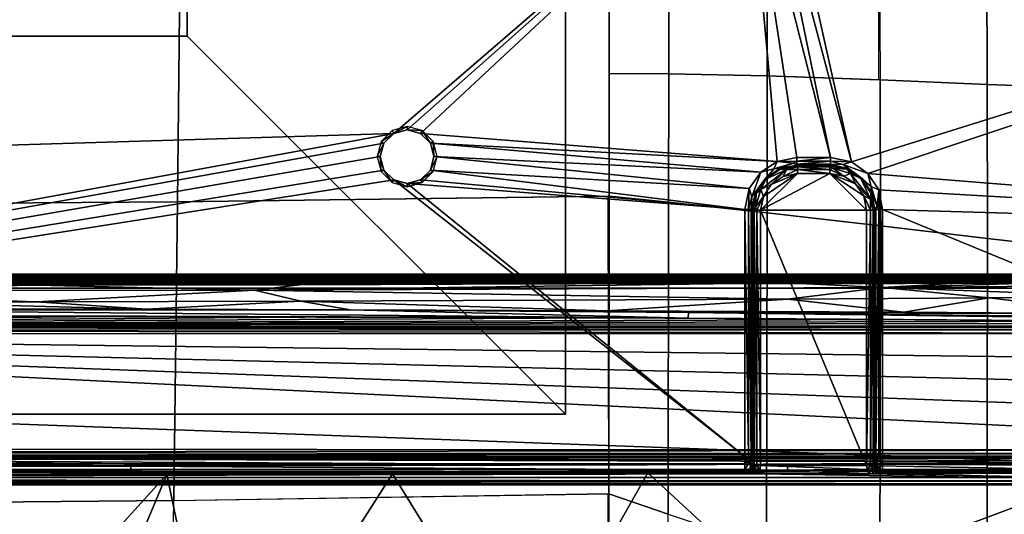
# Model space of a CAD drawing. Units: inches. Extents: x -12.8 to 13.9, y -13.8 to 13.8.
# Drawn here: x 6.3 to 8.8, y -4.1 to -2.8 of the extents above; entities that cross this region are included whole.
import ezdxf

# ---------------------------------------------------------------- set-up
doc = ezdxf.new("R2010")
doc.units = ezdxf.units.IN
doc.header["$MEASUREMENT"] = 0
for name, color, linetype in [('SEAT-BOTTOM', 5, 'Continuous'), ('SEAT-FABRIC', 5, 'Continuous'), ('SEAT-FRAME', 5, 'Continuous')]:
    doc.layers.add(name, color=color, linetype=linetype)

msp = doc.modelspace()

# ---------------------------------------------------------------- linework, layer by layer
at = {"layer": 'SEAT-BOTTOM'}
for points in [[(6.7365, -2.8404, 14.9641), (7.7065, -3.8104, 14.9641), (7.7065, 3.7828, 14.9641), (6.7365, 2.8128, 14.9641)], [(6.7365, -2.8404, 14.4651), (6.7365, 2.8128, 14.4651), (7.7065, 3.7828, 14.4651), (7.7065, -3.8104, 14.4651)], [(7.7065, -3.8104, 14.9641), (7.7065, -3.8104, 14.4651), (7.7065, 3.7828, 14.4651), (7.7065, 3.7828, 14.9641)], [(6.7365, 2.8128, 14.9641), (6.7365, 2.8128, 14.4651), (6.7365, -2.8404, 14.4651), (6.7365, -2.8404, 14.9641)], [(-1.2394, -2.8404, 14.9641), (-2.2093, -3.8104, 14.9641), (7.7065, -3.8104, 14.9641), (6.7365, -2.8404, 14.9641)], [(-2.2093, -3.8104, 14.4651), (-1.2394, -2.8404, 14.4651), (6.7365, -2.8404, 14.4651), (7.7065, -3.8104, 14.4651)], [(6.7365, -2.8404, 14.9641), (6.7365, -2.8404, 14.4651), (-1.2394, -2.8404, 14.4651), (-1.2394, -2.8404, 14.9641)], [(7.7065, -3.8104, 14.9641), (-2.2093, -3.8104, 14.9641), (-2.2093, -3.8104, 14.4651), (7.7065, -3.8104, 14.4651)], [(-2.2093, -3.8104, 14.9641), (-2.2093, -3.8104, 14.4651), (7.7065, -3.8104, 14.4651), (7.7065, -3.8104, 14.9641)]]:
    msp.add_3dface(points, dxfattribs=at)
at = {"layer": 'SEAT-FABRIC'}
for points in [[(9.0825, -2.0403, 18.7892), (8.7858, -2.0572, 18.8247), (8.7887, -2.9643, 18.8957), (9.0867, -2.9752, 18.8616)], [(8.5089, -2.0705, 18.8531), (8.2235, -2.0866, 18.8777), (8.224, -2.9421, 18.9441), (8.5105, -2.9524, 18.922)], [(8.7858, -2.0572, 18.8247), (8.5089, -2.0705, 18.8531), (8.5141, -2.9525, 18.9217), (8.7887, -2.9643, 18.8957)], [(7.9714, -2.9371, 18.9596), (8.224, -2.9421, 18.9441), (8.2235, -2.0866, 18.8777), (7.9717, -2.1063, 18.8956)], [(7.8183, -3.2515, 18.9947), (7.8192, -2.1215, 18.9046), (6.7237, -2.1316, 18.9246), (6.7116, -3.2658, 19.0149)], [(7.9714, -2.9371, 18.9596), (7.9717, -2.1063, 18.8956), (7.8192, -2.1215, 18.9046), (7.8186, -2.9367, 18.9671)], [(5.8682, -2.1357, 18.9182), (5.8475, -3.2715, 19.0104), (6.7116, -3.2658, 19.0149), (6.7237, -2.1316, 18.9246)], [(7.8186, -2.9367, 18.9671), (7.8183, -3.2515, 18.9947), (7.9712, -3.2666, 18.9887), (7.9714, -2.9371, 18.9596)], [(7.9714, -2.9371, 18.9596), (7.9712, -3.2666, 18.9887), (8.224, -3.2936, 18.9756), (8.224, -2.9421, 18.9441)], [(8.5144, -3.327, 18.9556), (8.5141, -2.9525, 18.9217), (8.224, -2.9421, 18.9441), (8.224, -3.2936, 18.9756)], [(8.5144, -3.327, 18.9556), (8.7894, -3.3596, 18.9317), (8.7887, -2.9643, 18.8957), (8.5141, -2.9525, 18.9217)], [(8.7894, -3.3596, 18.9317), (9.0879, -3.3942, 18.8997), (9.0867, -2.9752, 18.8617), (8.7887, -2.9643, 18.8957)], [(6.7116, -3.2658, 19.0149), (6.7016, -4.0324, 19.0866), (7.8175, -4.015, 19.0665), (7.8165, -3.2514, 18.9948)], [(7.9702, -4.0676, 19.065), (7.9712, -3.2666, 18.9887), (7.8183, -3.2515, 18.9947), (7.8175, -4.015, 19.0665)], [(5.8475, -3.2715, 19.0104), (5.8305, -4.0398, 19.0833), (6.7016, -4.0324, 19.0866), (6.7116, -3.2658, 19.0149)], [(8.2227, -4.1511, 19.059), (8.224, -3.2936, 18.9756), (7.9712, -3.2666, 18.9887), (7.9702, -4.0676, 19.065)], [(8.224, -3.2936, 18.9756), (8.2227, -4.1511, 19.059), (8.5129, -4.2433, 19.0468), (8.5144, -3.327, 18.9556)], [(8.7878, -4.3295, 19.0299), (8.7894, -3.3596, 18.9317), (8.5144, -3.327, 18.9556), (8.5129, -4.2433, 19.0468)], [(8.7878, -4.3295, 19.0299), (9.0863, -4.4249, 19.0051), (9.0879, -3.3942, 18.8997), (8.7894, -3.3596, 18.9317)], [(6.6834, -5.2651, 19.2172), (6.7016, -4.0324, 19.0866), (7.8157, -4.0144, 19.0666), (7.8139, -5.2407, 19.199)], [(7.964, -5.1943, 19.1882), (7.9702, -4.0676, 19.065), (7.8175, -4.015, 19.0665), (7.8139, -5.2407, 19.199)], [(6.7016, -4.0324, 19.0866), (5.8305, -4.0398, 19.0833), (5.8, -5.2753, 19.2146), (6.6834, -5.2651, 19.2172)]]:
    msp.add_3dface(points, dxfattribs=at)
at = {"layer": 'SEAT-FRAME'}
for points in [[(8.4404, -3.1634, 15.3808), (8.2111, -2.3005, 15.3808), (8.243, -2.278, 15.3808)], [(8.4404, -3.1634, 15.3808), (8.243, -2.278, 15.3808), (10.4498, -2.5345, 15.3808)], [(-2.5426, -2.3087, 15.3808), (8.1717, -2.3087, 15.3808), (0.7173, -3.2776, 15.3808)], [(0.7173, -3.2776, 15.3808), (8.1717, -2.3087, 15.3808), (0.7517, -3.2868, 15.3808)], [(0.7517, -3.2868, 15.3808), (8.1717, -2.3087, 15.3808), (7.2659, -3.0899, 15.3808)], [(7.2659, -3.0899, 15.3808), (8.1717, -2.3087, 15.3808), (7.3003, -3.0807, 15.3808)], [(7.3003, -3.0807, 15.3808), (8.1717, -2.3087, 15.3808), (7.3348, -3.0899, 15.3808)], [(8.2496, -3.1619, 15.3808), (7.3348, -3.0899, 15.3808), (8.1717, -2.3087, 15.3808)], [(8.3863, -3.1519, 15.3808), (8.1717, -2.3087, 15.3808), (8.2111, -2.3005, 15.3808)], [(8.3863, -3.1519, 15.3808), (8.3003, -3.1519, 15.3808), (8.1717, -2.3087, 15.3808)], [(8.3003, -3.1519, 15.3808), (8.2496, -3.1619, 15.3808), (8.1717, -2.3087, 15.3808)], [(8.4404, -3.1634, 15.3808), (8.3863, -3.1519, 15.3808), (8.2111, -2.3005, 15.3808)], [(8.4404, -3.1634, 15.3808), (10.4498, -2.5345, 15.3808), (8.4826, -3.1928, 15.3808)], [(8.4826, -3.1928, 15.3808), (10.4498, -2.5345, 15.3808), (10.274, -3.3366, 15.3808)], [(7.3003, -3.0724, 15.8535), (7.2617, -3.0828, 15.8535), (7.2659, -3.0899, 15.3808)], [(7.3003, -3.0724, 15.8535), (7.2659, -3.0899, 15.3808), (7.3003, -3.0807, 15.3808)], [(7.3389, -3.0828, 15.8535), (7.3003, -3.0724, 15.8535), (7.3003, -3.0807, 15.3808)], [(7.3389, -3.0828, 15.8535), (7.3003, -3.0807, 15.3808), (7.3348, -3.0899, 15.3808)], [(0.7517, -3.2868, 15.3808), (7.2659, -3.0899, 15.3808), (2.7527, -3.9193, 15.3808)], [(2.7527, -3.9193, 15.3808), (7.2659, -3.0899, 15.3808), (7.2406, -3.1152, 15.3808)], [(7.2659, -3.0899, 15.3808), (7.2617, -3.0828, 15.8535), (7.2335, -3.111, 15.8535)], [(7.2406, -3.1152, 15.3808), (7.2659, -3.0899, 15.3808), (7.2335, -3.111, 15.8535)], [(7.3348, -3.0899, 15.3808), (7.36, -3.1152, 15.3808), (7.3389, -3.0828, 15.8535)], [(7.36, -3.1152, 15.3808), (7.3348, -3.0899, 15.3808), (8.2496, -3.1619, 15.3808)], [(7.3671, -3.111, 15.8535), (7.3389, -3.0828, 15.8535), (7.36, -3.1152, 15.3808)], [(2.7527, -3.9193, 15.3808), (7.2406, -3.1152, 15.3808), (7.2314, -3.1496, 15.3808)], [(7.2406, -3.1152, 15.3808), (7.2335, -3.111, 15.8535), (7.2232, -3.1496, 15.8535)], [(7.2314, -3.1496, 15.3808), (7.2406, -3.1152, 15.3808), (7.2232, -3.1496, 15.8535)], [(7.36, -3.1152, 15.3808), (7.3692, -3.1496, 15.3808), (7.3671, -3.111, 15.8535)], [(7.36, -3.1152, 15.3808), (8.2496, -3.1619, 15.3808), (8.2074, -3.1894, 15.3808)], [(7.3692, -3.1496, 15.3808), (7.36, -3.1152, 15.3808), (8.2074, -3.1894, 15.3808)], [(7.3692, -3.1496, 15.3808), (7.3774, -3.1496, 15.8535), (7.3671, -3.111, 15.8535)], [(2.7527, -3.9193, 15.3808), (7.2314, -3.1496, 15.3808), (7.2406, -3.1841, 15.3808)], [(7.2314, -3.1496, 15.3808), (7.2232, -3.1496, 15.8535), (7.2335, -3.1882, 15.8535)], [(7.2406, -3.1841, 15.3808), (7.2314, -3.1496, 15.3808), (7.2335, -3.1882, 15.8535)], [(7.36, -3.1841, 15.3808), (7.3692, -3.1496, 15.3808), (8.178, -3.2316, 15.3808)], [(7.3692, -3.1496, 15.3808), (7.36, -3.1841, 15.3808), (7.3774, -3.1496, 15.8535)], [(7.36, -3.1841, 15.3808), (7.3671, -3.1882, 15.8535), (7.3774, -3.1496, 15.8535)], [(7.3692, -3.1496, 15.3808), (8.2074, -3.1894, 15.3808), (8.178, -3.2316, 15.3808)], [(8.2496, -3.1619, 15.3808), (8.3003, -3.1519, 15.3808), (8.3003, -3.1617, 15.3782)], [(8.3003, -3.1617, 15.3782), (8.3863, -3.1519, 15.3808), (8.3863, -3.1617, 15.3782)], [(8.3003, -3.1617, 15.3782), (8.3003, -3.1519, 15.3808), (8.3863, -3.1519, 15.3808)], [(8.3863, -3.1617, 15.3782), (8.3863, -3.1519, 15.3808), (8.4404, -3.1634, 15.3808)], [(8.1848, -3.2529, 15.3751), (8.2074, -3.1894, 15.3808), (8.2412, -3.1812, 15.3752)], [(8.2412, -3.1812, 15.3752), (8.2211, -3.2035, 15.3616), (8.1848, -3.2529, 15.3751)], [(8.2074, -3.1894, 15.3808), (8.2496, -3.1619, 15.3808), (8.2412, -3.1812, 15.3752)], [(8.2211, -3.2035, 15.3616), (8.2573, -3.1821, 15.274), (8.2202, -3.2075, 15.274)], [(8.2733, -3.1828, 15.2604), (8.2202, -3.2075, 15.274), (8.2573, -3.1821, 15.274)], [(8.2571, -3.1801, 15.3615), (8.2211, -3.2035, 15.3616), (8.2412, -3.1812, 15.3752)], [(8.2211, -3.2035, 15.3616), (8.2571, -3.1801, 15.3615), (8.2573, -3.1821, 15.274)], [(8.2412, -3.1812, 15.3752), (8.2496, -3.1619, 15.3808), (8.2911, -3.1661, 15.3751)], [(8.2412, -3.1812, 15.3752), (8.2911, -3.1661, 15.3751), (8.2571, -3.1801, 15.3615)], [(8.2496, -3.1619, 15.3808), (8.3003, -3.1617, 15.3782), (8.2911, -3.1661, 15.3751)], [(8.2911, -3.1661, 15.3751), (8.3003, -3.1716, 15.3614), (8.2571, -3.1801, 15.3615)], [(8.2571, -3.1801, 15.3615), (8.3003, -3.1716, 15.3614), (8.3018, -3.1731, 15.2741)], [(8.2571, -3.1801, 15.3615), (8.3018, -3.1731, 15.2741), (8.2573, -3.1821, 15.274)], [(8.3018, -3.1731, 15.2741), (8.3018, -3.1759, 15.2644), (8.2573, -3.1821, 15.274)], [(8.3018, -3.1759, 15.2644), (8.2733, -3.1828, 15.2604), (8.2573, -3.1821, 15.274)], [(8.2733, -3.1828, 15.2604), (8.3018, -3.1759, 15.2644), (8.3018, -3.183, 15.2573)], [(8.2911, -3.1661, 15.3751), (8.3003, -3.1617, 15.3782), (8.3003, -3.1688, 15.3711)], [(8.3003, -3.1688, 15.3711), (8.3003, -3.1716, 15.3614), (8.2911, -3.1661, 15.3751)], [(8.3003, -3.1688, 15.3711), (8.3863, -3.1617, 15.3782), (8.3863, -3.1688, 15.3711)], [(8.3003, -3.1688, 15.3711), (8.3003, -3.1617, 15.3782), (8.3863, -3.1617, 15.3782)], [(8.3863, -3.1688, 15.3711), (8.3003, -3.1716, 15.3614), (8.3003, -3.1688, 15.3711)], [(8.3863, -3.1688, 15.3711), (8.3863, -3.1716, 15.3614), (8.3003, -3.1716, 15.3614)], [(8.3863, -3.1716, 15.3614), (8.3018, -3.1731, 15.2741), (8.3003, -3.1716, 15.3614)], [(8.3863, -3.1716, 15.3614), (8.3847, -3.1731, 15.2741), (8.3018, -3.1731, 15.2741)], [(8.3847, -3.1731, 15.2741), (8.3847, -3.1759, 15.2644), (8.3018, -3.1731, 15.2741)], [(8.3847, -3.1759, 15.2644), (8.3018, -3.1759, 15.2644), (8.3018, -3.1731, 15.2741)], [(8.3018, -3.1759, 15.2644), (8.3847, -3.1759, 15.2644), (8.3847, -3.183, 15.2573)], [(8.3018, -3.183, 15.2573), (8.3018, -3.1759, 15.2644), (8.3847, -3.183, 15.2573)], [(8.3863, -3.1716, 15.3614), (8.4279, -3.1816, 15.274), (8.3847, -3.1731, 15.2741)], [(8.4279, -3.1816, 15.274), (8.3929, -3.1793, 15.2604), (8.3847, -3.1731, 15.2741)], [(8.3847, -3.1731, 15.2741), (8.3929, -3.1793, 15.2604), (8.3847, -3.1759, 15.2644)], [(8.3847, -3.183, 15.2573), (8.3847, -3.1759, 15.2644), (8.3929, -3.1793, 15.2604)], [(8.3847, -3.183, 15.2573), (8.3929, -3.1793, 15.2604), (8.4204, -3.1998, 15.2548)], [(8.3863, -3.1617, 15.3782), (8.4404, -3.1634, 15.3808), (8.4191, -3.1702, 15.3751)], [(8.3863, -3.1688, 15.3711), (8.3863, -3.1617, 15.3782), (8.4191, -3.1702, 15.3751)], [(8.4191, -3.1702, 15.3751), (8.4325, -3.1814, 15.3615), (8.3863, -3.1688, 15.3711)], [(8.4325, -3.1814, 15.3615), (8.3863, -3.1716, 15.3614), (8.3863, -3.1688, 15.3711)], [(8.3863, -3.1716, 15.3614), (8.4325, -3.1814, 15.3615), (8.4279, -3.1816, 15.274)], [(8.4279, -3.1816, 15.274), (8.4382, -3.1931, 15.2604), (8.3929, -3.1793, 15.2604)], [(8.3929, -3.1793, 15.2604), (8.4382, -3.1931, 15.2604), (8.4204, -3.1998, 15.2548)], [(8.4191, -3.1702, 15.3751), (8.4404, -3.1634, 15.3808), (8.4826, -3.1928, 15.3808)], [(8.4191, -3.1702, 15.3751), (8.4826, -3.1928, 15.3808), (8.4908, -3.2267, 15.3752)], [(8.4191, -3.1702, 15.3751), (8.4908, -3.2267, 15.3752), (8.4685, -3.2065, 15.3616)], [(8.4191, -3.1702, 15.3751), (8.4685, -3.2065, 15.3616), (8.4325, -3.1814, 15.3615)], [(8.4325, -3.1814, 15.3615), (8.4645, -3.2056, 15.274), (8.4279, -3.1816, 15.274)], [(8.4279, -3.1816, 15.274), (8.4645, -3.2056, 15.274), (8.4382, -3.1931, 15.2604)], [(8.4325, -3.1814, 15.3615), (8.4685, -3.2065, 15.3616), (8.4645, -3.2056, 15.274)], [(2.7527, -3.9193, 15.3808), (7.2406, -3.1841, 15.3808), (7.2659, -3.2093, 15.3808)], [(7.2406, -3.1841, 15.3808), (7.2335, -3.1882, 15.8535), (7.2617, -3.2164, 15.8535)], [(7.2659, -3.2093, 15.3808), (7.2406, -3.1841, 15.3808), (7.2617, -3.2164, 15.8535)], [(7.3348, -3.2093, 15.3808), (7.36, -3.1841, 15.3808), (8.1665, -3.2857, 15.3808)], [(7.36, -3.1841, 15.3808), (7.3348, -3.2093, 15.3808), (7.3671, -3.1882, 15.8535)], [(7.3389, -3.2164, 15.8535), (7.3671, -3.1882, 15.8535), (7.3348, -3.2093, 15.3808)], [(7.36, -3.1841, 15.3808), (8.178, -3.2316, 15.3808), (8.1665, -3.2857, 15.3808)], [(8.1848, -3.2529, 15.3751), (8.178, -3.2316, 15.3808), (8.2074, -3.1894, 15.3808)], [(8.2211, -3.2035, 15.3616), (8.1959, -3.2395, 15.3615), (8.1848, -3.2529, 15.3751)], [(8.2202, -3.2075, 15.274), (8.1959, -3.2395, 15.3615), (8.2211, -3.2035, 15.3616)], [(8.2202, -3.2075, 15.274), (8.1961, -3.2441, 15.274), (8.1959, -3.2395, 15.3615)], [(8.2202, -3.2075, 15.274), (8.2076, -3.2338, 15.2604), (8.1961, -3.2441, 15.274)], [(8.2073, -3.2873, 15.2548), (8.3847, -3.1928, 15.2548), (8.4792, -3.2873, 15.2548)], [(8.2073, -3.2873, 15.2548), (8.3018, -3.1928, 15.2548), (8.3847, -3.1928, 15.2548)], [(8.2073, -3.2873, 15.2548), (8.2143, -3.2516, 15.2548), (8.3018, -3.1928, 15.2548)], [(8.2076, -3.2338, 15.2604), (8.2202, -3.2075, 15.274), (8.2733, -3.1828, 15.2604)], [(8.2076, -3.2338, 15.2604), (8.2733, -3.1828, 15.2604), (8.2343, -3.2212, 15.2548)], [(8.2143, -3.2516, 15.2548), (8.2343, -3.2212, 15.2548), (8.3018, -3.1928, 15.2548)], [(8.2343, -3.2212, 15.2548), (8.2733, -3.1828, 15.2604), (8.265, -3.2003, 15.2548)], [(8.3018, -3.1928, 15.2548), (8.2343, -3.2212, 15.2548), (8.265, -3.2003, 15.2548)], [(8.265, -3.2003, 15.2548), (8.2733, -3.1828, 15.2604), (8.3018, -3.183, 15.2573)], [(8.265, -3.2003, 15.2548), (8.3018, -3.183, 15.2573), (8.3018, -3.1928, 15.2548)], [(8.3018, -3.183, 15.2573), (8.3847, -3.183, 15.2573), (8.3847, -3.1928, 15.2548)], [(8.3018, -3.1928, 15.2548), (8.3018, -3.183, 15.2573), (8.3847, -3.1928, 15.2548)], [(8.3847, -3.1928, 15.2548), (8.3847, -3.183, 15.2573), (8.4204, -3.1998, 15.2548)], [(8.3847, -3.1928, 15.2548), (8.4508, -3.2197, 15.2548), (8.4717, -3.2505, 15.2548)], [(8.3847, -3.1928, 15.2548), (8.4204, -3.1998, 15.2548), (8.4508, -3.2197, 15.2548)], [(8.4792, -3.2873, 15.2548), (8.3847, -3.1928, 15.2548), (8.4717, -3.2505, 15.2548)], [(8.4204, -3.1998, 15.2548), (8.4382, -3.1931, 15.2604), (8.4508, -3.2197, 15.2548)], [(8.4892, -3.2587, 15.2604), (8.4382, -3.1931, 15.2604), (8.4645, -3.2056, 15.274)], [(8.4382, -3.1931, 15.2604), (8.4892, -3.2587, 15.2604), (8.4508, -3.2197, 15.2548)], [(8.4898, -3.2428, 15.274), (8.4645, -3.2056, 15.274), (8.4685, -3.2065, 15.3616)], [(8.4645, -3.2056, 15.274), (8.4898, -3.2428, 15.274), (8.4892, -3.2587, 15.2604)], [(8.4685, -3.2065, 15.3616), (8.4908, -3.2267, 15.3752), (8.4919, -3.2425, 15.3615)], [(8.4898, -3.2428, 15.274), (8.4685, -3.2065, 15.3616), (8.4919, -3.2425, 15.3615)], [(8.5102, -3.2351, 15.3808), (8.4826, -3.1928, 15.3808), (10.274, -3.3366, 15.3808)], [(8.5102, -3.2351, 15.3808), (8.4908, -3.2267, 15.3752), (8.4826, -3.1928, 15.3808)], [(2.7527, -3.9193, 15.3808), (7.2659, -3.2093, 15.3808), (8.1665, -3.9193, 15.3808)], [(7.2617, -3.2164, 15.8535), (7.3003, -3.2268, 15.8535), (7.2659, -3.2093, 15.3808)], [(8.1665, -3.9193, 15.3808), (7.2659, -3.2093, 15.3808), (7.3003, -3.2185, 15.3808)], [(7.3003, -3.2268, 15.8535), (7.3003, -3.2185, 15.3808), (7.2659, -3.2093, 15.3808)], [(8.1665, -3.2857, 15.3808), (7.3003, -3.2185, 15.3808), (7.3348, -3.2093, 15.3808)], [(7.3389, -3.2164, 15.8535), (7.3348, -3.2093, 15.3808), (7.3003, -3.2185, 15.3808)], [(7.3003, -3.2268, 15.8535), (7.3389, -3.2164, 15.8535), (7.3003, -3.2185, 15.3808)], [(8.1665, -3.9193, 15.3808), (7.3003, -3.2185, 15.3808), (8.1665, -3.2857, 15.3808)], [(8.1762, -3.2857, 15.3782), (8.1665, -3.2857, 15.3808), (8.178, -3.2316, 15.3808)], [(8.1762, -3.2857, 15.3782), (8.178, -3.2316, 15.3808), (8.1848, -3.2529, 15.3751)], [(8.2143, -3.2516, 15.2548), (8.2076, -3.2338, 15.2604), (8.2343, -3.2212, 15.2548)], [(8.4892, -3.2587, 15.2604), (8.4717, -3.2505, 15.2548), (8.4508, -3.2197, 15.2548)], [(8.506, -3.2765, 15.3751), (8.4908, -3.2267, 15.3752), (8.5102, -3.2351, 15.3808)], [(8.506, -3.2765, 15.3751), (8.4919, -3.2425, 15.3615), (8.4908, -3.2267, 15.3752)], [(8.1834, -3.2857, 15.3711), (8.1762, -3.2857, 15.3782), (8.1848, -3.2529, 15.3751)], [(8.1848, -3.2529, 15.3751), (8.1959, -3.2395, 15.3615), (8.1834, -3.2857, 15.3711)], [(8.1959, -3.2395, 15.3615), (8.1861, -3.2857, 15.3614), (8.1834, -3.2857, 15.3711)], [(8.1961, -3.2441, 15.274), (8.1861, -3.2857, 15.3614), (8.1959, -3.2395, 15.3615)], [(8.1961, -3.2441, 15.274), (8.1876, -3.2873, 15.2741), (8.1861, -3.2857, 15.3614)], [(8.1961, -3.2441, 15.274), (8.1938, -3.2791, 15.2604), (8.1876, -3.2873, 15.2741)], [(8.1961, -3.2441, 15.274), (8.2076, -3.2338, 15.2604), (8.1938, -3.2791, 15.2604)], [(8.1938, -3.2791, 15.2604), (8.2076, -3.2338, 15.2604), (8.2143, -3.2516, 15.2548)], [(8.1976, -3.2873, 15.2573), (8.1938, -3.2791, 15.2604), (8.2143, -3.2516, 15.2548)], [(8.2073, -3.2873, 15.2548), (8.1976, -3.2873, 15.2573), (8.2143, -3.2516, 15.2548)], [(8.4889, -3.2873, 15.2573), (8.4717, -3.2505, 15.2548), (8.4892, -3.2587, 15.2604)], [(8.4889, -3.2873, 15.2573), (8.4792, -3.2873, 15.2548), (8.4717, -3.2505, 15.2548)], [(8.4898, -3.2428, 15.274), (8.4961, -3.2873, 15.2644), (8.4892, -3.2587, 15.2604)], [(8.4989, -3.2873, 15.2741), (8.4898, -3.2428, 15.274), (8.4919, -3.2425, 15.3615)], [(8.4898, -3.2428, 15.274), (8.4989, -3.2873, 15.2741), (8.4961, -3.2873, 15.2644)], [(8.4919, -3.2425, 15.3615), (8.506, -3.2765, 15.3751), (8.5004, -3.2857, 15.3614)], [(8.4989, -3.2873, 15.2741), (8.4919, -3.2425, 15.3615), (8.5004, -3.2857, 15.3614)], [(8.5104, -3.2857, 15.3782), (8.506, -3.2765, 15.3751), (8.5102, -3.2351, 15.3808)], [(8.5201, -3.2857, 15.3808), (8.5102, -3.2351, 15.3808), (10.274, -3.3366, 15.3808)], [(8.5201, -3.2857, 15.3808), (8.5104, -3.2857, 15.3782), (8.5102, -3.2351, 15.3808)], [(8.1876, -3.2873, 15.2741), (8.1938, -3.2791, 15.2604), (8.1904, -3.2873, 15.2644)], [(8.1976, -3.2873, 15.2573), (8.1904, -3.2873, 15.2644), (8.1938, -3.2791, 15.2604)], [(8.4961, -3.2873, 15.2644), (8.4889, -3.2873, 15.2573), (8.4892, -3.2587, 15.2604)], [(8.5004, -3.2857, 15.3614), (8.506, -3.2765, 15.3751), (8.5032, -3.2857, 15.3711)], [(8.5104, -3.2857, 15.3782), (8.5032, -3.2857, 15.3711), (8.506, -3.2765, 15.3751)], [(8.1762, -3.9193, 15.3782), (8.1665, -3.2857, 15.3808), (8.1762, -3.2857, 15.3782)], [(8.1762, -3.9193, 15.3782), (8.1665, -3.9193, 15.3808), (8.1665, -3.2857, 15.3808)], [(8.1834, -3.9193, 15.3711), (8.1762, -3.2857, 15.3782), (8.1834, -3.2857, 15.3711)], [(8.1834, -3.9193, 15.3711), (8.1762, -3.9193, 15.3782), (8.1762, -3.2857, 15.3782)], [(8.1834, -3.2857, 15.3711), (8.1861, -3.2857, 15.3614), (8.1861, -3.9193, 15.3614)], [(8.1834, -3.2857, 15.3711), (8.1861, -3.9193, 15.3614), (8.1834, -3.9193, 15.3711)], [(8.1861, -3.2857, 15.3614), (8.1863, -3.9362, 15.3519), (8.1861, -3.9193, 15.3614)], [(8.1861, -3.2857, 15.3614), (8.1876, -3.2873, 15.2741), (8.1865, -3.939, 15.3427)], [(8.1861, -3.2857, 15.3614), (8.1865, -3.939, 15.3427), (8.1863, -3.9362, 15.3519)], [(8.1876, -3.2873, 15.2741), (8.1876, -3.9426, 15.2741), (8.1865, -3.939, 15.3427)], [(8.1876, -3.2873, 15.2741), (8.1904, -3.2873, 15.2644), (8.1904, -3.9426, 15.2644)], [(8.1876, -3.2873, 15.2741), (8.1904, -3.9426, 15.2644), (8.1876, -3.9426, 15.2741)], [(8.1976, -3.9426, 15.2573), (8.1904, -3.2873, 15.2644), (8.1976, -3.2873, 15.2573)], [(8.1976, -3.9426, 15.2573), (8.1904, -3.9426, 15.2644), (8.1904, -3.2873, 15.2644)], [(8.2073, -3.9426, 15.2548), (8.1976, -3.2873, 15.2573), (8.2073, -3.2873, 15.2548)], [(8.2073, -3.9426, 15.2548), (8.1976, -3.9426, 15.2573), (8.1976, -3.2873, 15.2573)], [(8.4792, -3.9426, 15.2548), (8.2073, -3.2873, 15.2548), (8.4792, -3.2873, 15.2548)], [(8.4792, -3.9426, 15.2548), (8.2073, -3.9426, 15.2548), (8.2073, -3.2873, 15.2548)], [(8.4889, -3.9426, 15.2573), (8.4792, -3.9426, 15.2548), (8.4889, -3.2873, 15.2573)], [(8.4792, -3.9426, 15.2548), (8.4792, -3.2873, 15.2548), (8.4889, -3.2873, 15.2573)], [(8.4961, -3.9426, 15.2644), (8.4889, -3.9426, 15.2573), (8.4961, -3.2873, 15.2644)], [(8.4889, -3.9426, 15.2573), (8.4889, -3.2873, 15.2573), (8.4961, -3.2873, 15.2644)], [(8.4961, -3.2873, 15.2644), (8.4989, -3.2873, 15.2741), (8.4961, -3.9426, 15.2644)], [(8.4989, -3.2873, 15.2741), (8.4989, -3.9426, 15.2741), (8.4961, -3.9426, 15.2644)], [(8.4989, -3.2873, 15.2741), (8.5004, -3.2857, 15.3614), (8.5001, -3.939, 15.3427)], [(8.4989, -3.2873, 15.2741), (8.5001, -3.939, 15.3427), (8.4989, -3.9426, 15.2741)], [(8.5004, -3.2857, 15.3614), (8.5002, -3.9366, 15.3512), (8.5001, -3.939, 15.3427)], [(8.5002, -3.9366, 15.3512), (8.5004, -3.2857, 15.3614), (8.5004, -3.9193, 15.3614)], [(8.5004, -3.2857, 15.3614), (8.5032, -3.2857, 15.3711), (8.5004, -3.9193, 15.3614)], [(8.5032, -3.2857, 15.3711), (8.5032, -3.9193, 15.3711), (8.5004, -3.9193, 15.3614)], [(8.5104, -3.9193, 15.3782), (8.5032, -3.9193, 15.3711), (8.5104, -3.2857, 15.3782)], [(8.5032, -3.9193, 15.3711), (8.5032, -3.2857, 15.3711), (8.5104, -3.2857, 15.3782)], [(8.5201, -3.9193, 15.3808), (8.5104, -3.9193, 15.3782), (8.5201, -3.2857, 15.3808)], [(8.5104, -3.9193, 15.3782), (8.5104, -3.2857, 15.3782), (8.5201, -3.2857, 15.3808)], [(8.5201, -3.2857, 15.3808), (10.274, -3.3366, 15.3808), (10.0574, -3.9193, 15.3808)], [(8.5201, -3.9193, 15.3808), (8.5201, -3.2857, 15.3808), (10.0574, -3.9193, 15.3808)], [(8.788, -3.4702, 14.2511), (-3.6512, -3.4673, 14.3065), (-3.6085, -3.4593, 14.4599)], [(9.9039, -3.4611, 14.4254), (-3.6085, -3.4593, 14.4599), (-3.4981, -3.4535, 14.5714)], [(-3.6085, -3.4593, 14.4599), (9.1361, -3.4677, 14.2995), (8.788, -3.4702, 14.2511)], [(-3.6085, -3.4593, 14.4599), (9.5893, -3.464, 14.3707), (9.1361, -3.4677, 14.2995)], [(-3.6085, -3.4593, 14.4599), (9.9039, -3.4611, 14.4254), (9.5893, -3.464, 14.3707)], [(9.9039, -3.4611, 14.4254), (-3.4981, -3.4535, 14.5714), (-3.2842, -3.4509, 14.6191)], [(-3.2842, -3.4509, 14.6191), (10.2954, -3.4572, 14.4997), (9.9039, -3.4611, 14.4254)], [(10.2909, -3.4509, 14.6191), (10.2954, -3.4572, 14.4997), (-3.2842, -3.4509, 14.6191)], [(10.2877, -3.4533, 14.6346), (10.2909, -3.4509, 14.6191), (-3.2842, -3.4509, 14.6191)], [(10.2877, -3.4533, 14.6346), (-3.2842, -3.4509, 14.6191), (-3.2842, -3.4551, 14.6388)], [(10.2812, -3.4612, 14.6477), (10.2877, -3.4533, 14.6346), (-3.2842, -3.4551, 14.6388)], [(10.2812, -3.4612, 14.6477), (-3.2842, -3.4551, 14.6388), (-3.2842, -3.4684, 14.6539)], [(-3.6512, -3.4673, 14.3065), (8.788, -3.4702, 14.2511), (3.1526, -3.4811, 14.043)], [(-3.2842, -3.4684, 14.6539), (10.2726, -3.4733, 14.6566), (10.2812, -3.4612, 14.6477)], [(-3.2842, -3.4684, 14.6539), (-3.2842, -3.4875, 14.6604), (10.2726, -3.4733, 14.6566)], [(-3.2842, -3.4875, 14.6604), (10.2628, -3.4875, 14.6604), (10.2726, -3.4733, 14.6566)], [(3.1526, -3.4811, 14.043), (8.788, -3.4702, 14.2511), (3.5608, -3.4811, 14.0447)], [(3.5608, -3.4811, 14.0447), (8.788, -3.4702, 14.2511), (8.2723, -3.4734, 14.1904)], [(3.5608, -3.4811, 14.0447), (8.2723, -3.4734, 14.1904), (5.469, -3.4806, 14.0537)], [(5.469, -3.4806, 14.0537), (8.2723, -3.4734, 14.1904), (7.0256, -3.4784, 14.0959)], [(5.469, -3.4806, 14.0537), (7.0256, -3.4784, 14.0959), (6.3481, -3.4798, 14.0692)], [(5.469, -3.4806, 14.0537), (6.3481, -3.4798, 14.0692), (5.9529, -3.4803, 14.0598)], [(6.909, -3.4921, 14.0626), (5.531, -3.494, 14.0266), (6.3481, -3.4798, 14.0692)], [(6.3481, -3.4798, 14.0692), (5.531, -3.494, 14.0266), (5.9529, -3.4803, 14.0598)], [(6.3481, -3.4798, 14.0692), (7.0256, -3.4784, 14.0959), (6.909, -3.4921, 14.0626)], [(8.5199, -3.4854, 14.1901), (6.909, -3.4921, 14.0626), (8.2723, -3.4734, 14.1904)], [(8.2723, -3.4734, 14.1904), (6.909, -3.4921, 14.0626), (7.0256, -3.4784, 14.0959)], [(6.909, -3.4921, 14.0626), (8.5199, -3.4854, 14.1901), (8.2764, -3.5154, 14.1534)], [(8.2723, -3.4734, 14.1904), (8.788, -3.4702, 14.2511), (8.5199, -3.4854, 14.1901)], [(8.7932, -3.5118, 14.2142), (8.2764, -3.5154, 14.1534), (8.5199, -3.4854, 14.1901)], [(9.1361, -3.4677, 14.2995), (8.5199, -3.4854, 14.1901), (8.788, -3.4702, 14.2511)], [(10.1169, -3.4725, 14.4369), (8.5199, -3.4854, 14.1901), (9.1361, -3.4677, 14.2995)], [(8.5199, -3.4854, 14.1901), (10.1169, -3.4725, 14.4369), (9.1419, -3.509, 14.2627)], [(8.5199, -3.4854, 14.1901), (9.1419, -3.509, 14.2627), (8.7932, -3.5118, 14.2142)], [(-3.2842, -3.4875, 14.6604), (-3.2911, -3.9733, 14.6943), (10.069, -3.9733, 14.6943)], [(-3.2842, -3.4875, 14.6604), (10.069, -3.9733, 14.6943), (10.2628, -3.4875, 14.6604)], [(5.531, -3.494, 14.0266), (6.909, -3.4921, 14.0626), (6.3493, -3.5223, 14.032)], [(5.531, -3.494, 14.0266), (6.3493, -3.5223, 14.032), (5.9536, -3.5228, 14.0226)], [(7.0276, -3.5209, 14.0588), (6.3493, -3.5223, 14.032), (6.909, -3.4921, 14.0626)], [(6.909, -3.4921, 14.0626), (8.2764, -3.5154, 14.1534), (7.0276, -3.5209, 14.0588)], [(9.1341, -3.553, 14.2638), (8.7932, -3.5118, 14.2142), (9.1419, -3.509, 14.2627)], [(6.6318, -3.5414, 14.043), (5.4692, -3.5398, 14.0179), (5.9536, -3.5228, 14.0226)], [(6.6318, -3.5414, 14.043), (5.9536, -3.5228, 14.0226), (6.3493, -3.5223, 14.032)], [(7.0276, -3.5209, 14.0588), (6.6318, -3.5414, 14.043), (6.3493, -3.5223, 14.032)], [(7.1547, -3.5428, 14.0673), (6.6318, -3.5414, 14.043), (7.0276, -3.5209, 14.0588)], [(7.0276, -3.5209, 14.0588), (8.2764, -3.5154, 14.1534), (7.8126, -3.5452, 14.1123)], [(7.8126, -3.5452, 14.1123), (7.1547, -3.5428, 14.0673), (7.0276, -3.5209, 14.0588)], [(8.575, -3.5491, 14.1891), (7.8126, -3.5452, 14.1123), (8.2764, -3.5154, 14.1534)], [(8.7932, -3.5118, 14.2142), (8.575, -3.5491, 14.1891), (8.2764, -3.5154, 14.1534)], [(9.1341, -3.553, 14.2638), (8.575, -3.5491, 14.1891), (8.7932, -3.5118, 14.2142)], [(6.631, -3.5594, 14.0616), (4.0313, -3.5837, 14.5353), (5.4691, -3.5579, 14.0365)], [(7.1536, -3.5608, 14.0858), (4.0313, -3.5837, 14.5353), (6.631, -3.5594, 14.0616)], [(7.811, -3.5633, 14.1309), (4.0313, -3.5837, 14.5353), (7.1536, -3.5608, 14.0858)], [(6.631, -3.5594, 14.0616), (5.4691, -3.5579, 14.0365), (5.7967, -3.5578, 14.0375)], [(5.4692, -3.5398, 14.0179), (6.6318, -3.5414, 14.043), (5.7969, -3.5433, 14.0219)], [(8.021, -3.5641, 14.1466), (5.7967, -3.5578, 14.0375), (5.7969, -3.5433, 14.0219)], [(5.7967, -3.5578, 14.0375), (7.1536, -3.5608, 14.0858), (6.631, -3.5594, 14.0616)], [(5.7967, -3.5578, 14.0375), (8.021, -3.5641, 14.1466), (7.1536, -3.5608, 14.0858)], [(7.1547, -3.5428, 14.0673), (5.7969, -3.5433, 14.0219), (6.6318, -3.5414, 14.043)], [(8.021, -3.5641, 14.1466), (5.7969, -3.5433, 14.0219), (7.1547, -3.5428, 14.0673)], [(7.1536, -3.5608, 14.0858), (8.021, -3.5641, 14.1466), (7.811, -3.5633, 14.1309)], [(8.0224, -3.5496, 14.1312), (8.021, -3.5641, 14.1466), (7.1547, -3.5428, 14.0673)], [(8.0224, -3.5496, 14.1312), (7.1547, -3.5428, 14.0673), (7.8126, -3.5452, 14.1123)], [(7.8126, -3.5452, 14.1123), (8.575, -3.5491, 14.1891), (8.0224, -3.5496, 14.1312)], [(10.2256, -3.5787, 14.4595), (8.021, -3.5641, 14.1466), (8.0224, -3.5496, 14.1312)], [(9.1341, -3.553, 14.2638), (8.0224, -3.5496, 14.1312), (8.575, -3.5491, 14.1891)], [(8.0224, -3.5496, 14.1312), (10.227, -3.5719, 14.4529), (10.2256, -3.5787, 14.4595)], [(10.227, -3.5719, 14.4529), (8.0224, -3.5496, 14.1312), (9.1341, -3.553, 14.2638)], [(8.5727, -3.5676, 14.2076), (4.0313, -3.5837, 14.5353), (7.811, -3.5633, 14.1309)], [(9.1313, -3.5716, 14.2823), (4.0313, -3.5837, 14.5353), (8.5727, -3.5676, 14.2076)], [(9.7632, -3.577, 14.3837), (4.0313, -3.5837, 14.5353), (9.1313, -3.5716, 14.2823)], [(10.219, -3.5851, 14.5353), (4.0313, -3.5837, 14.5353), (9.7632, -3.577, 14.3837)], [(10.219, -3.5881, 14.5447), (4.0313, -3.5867, 14.5447), (4.0313, -3.5837, 14.5353)], [(10.219, -3.5851, 14.5353), (10.219, -3.5881, 14.5447), (4.0313, -3.5837, 14.5353)], [(4.0313, -3.5938, 14.5515), (4.0313, -3.5867, 14.5447), (10.219, -3.5952, 14.5515)], [(4.0313, -3.5867, 14.5447), (10.219, -3.5881, 14.5447), (10.219, -3.5952, 14.5515)], [(8.5727, -3.5676, 14.2076), (7.811, -3.5633, 14.1309), (8.021, -3.5641, 14.1466)], [(8.021, -3.5641, 14.1466), (9.7632, -3.577, 14.3837), (9.1313, -3.5716, 14.2823)], [(8.021, -3.5641, 14.1466), (10.2256, -3.5787, 14.4595), (9.7632, -3.577, 14.3837)], [(8.021, -3.5641, 14.1466), (9.1313, -3.5716, 14.2823), (8.5727, -3.5676, 14.2076)], [(4.0312, -3.6033, 14.554), (4.0313, -3.5938, 14.5515), (10.219, -3.6048, 14.554)], [(4.0312, -3.9006, 14.554), (4.0312, -3.6033, 14.554), (10.1059, -3.902, 14.554)], [(4.0312, -3.6033, 14.554), (10.1363, -3.8285, 14.554), (10.1059, -3.902, 14.554)], [(4.0312, -3.6033, 14.554), (10.1652, -3.7544, 14.554), (10.1363, -3.8285, 14.554)], [(4.0312, -3.6033, 14.554), (10.1928, -3.6798, 14.554), (10.1652, -3.7544, 14.554)], [(4.0312, -3.6033, 14.554), (10.219, -3.6048, 14.554), (10.1928, -3.6798, 14.554)], [(4.0313, -3.5938, 14.5515), (10.219, -3.5952, 14.5515), (10.219, -3.6048, 14.554)], [(4.0312, -3.9102, 14.5515), (4.0312, -3.9006, 14.554), (10.1059, -3.902, 14.554)], [(4.0312, -3.9102, 14.5515), (10.1059, -3.902, 14.554), (10.1059, -3.9116, 14.5515)], [(4.0312, -3.9173, 14.5447), (4.0312, -3.9102, 14.5515), (10.1059, -3.9116, 14.5515)], [(4.0312, -3.9173, 14.5447), (10.1059, -3.9116, 14.5515), (10.1059, -3.9187, 14.5447)], [(2.7527, -3.9384, 15.3758), (2.7527, -3.9193, 15.3808), (8.1665, -3.9193, 15.3808)], [(2.7527, -3.9384, 15.3758), (8.1665, -3.9193, 15.3808), (8.1665, -3.9384, 15.3758)], [(2.7527, -3.9527, 15.3622), (2.7527, -3.9384, 15.3758), (8.1665, -3.9384, 15.3758)], [(2.7527, -3.9527, 15.3622), (8.1665, -3.9384, 15.3758), (8.1666, -3.9527, 15.3622)], [(10.1059, -3.9187, 14.5447), (4.0312, -3.9203, 14.5353), (4.0312, -3.9173, 14.5447)], [(10.1059, -3.9187, 14.5447), (10.1059, -3.9217, 14.5353), (4.0312, -3.9203, 14.5353)], [(4.0312, -3.9203, 14.5353), (6.6836, -3.9438, 14.0989), (5.4691, -3.9449, 14.0723)], [(4.0312, -3.9203, 14.5353), (7.2618, -3.9425, 14.1261), (6.6836, -3.9438, 14.0989)], [(4.0312, -3.9203, 14.5353), (7.9163, -3.9403, 14.1711), (7.2618, -3.9425, 14.1261)], [(10.1059, -3.9217, 14.5353), (10.1085, -3.9256, 14.4597), (4.0312, -3.9203, 14.5353)], [(4.0312, -3.9203, 14.5353), (9.11, -3.9337, 14.3008), (7.9163, -3.9403, 14.1711)], [(4.0312, -3.9203, 14.5353), (10.1085, -3.9256, 14.4597), (9.5561, -3.9304, 14.3665)], [(4.0312, -3.9203, 14.5353), (9.5561, -3.9304, 14.3665), (9.11, -3.9337, 14.3008)], [(6.5919, -3.9444, 14.0921), (8.2753, -3.9391, 14.1997), (8.2768, -3.9548, 14.1847)], [(8.2753, -3.9391, 14.1997), (6.5919, -3.9444, 14.0921), (7.2618, -3.9425, 14.1261)], [(8.2753, -3.9391, 14.1997), (7.2618, -3.9425, 14.1261), (7.9163, -3.9403, 14.1711)], [(7.9163, -3.9403, 14.1711), (9.11, -3.9337, 14.3008), (8.2753, -3.9391, 14.1997)], [(8.1665, -3.9384, 15.3758), (8.1665, -3.9193, 15.3808), (8.1762, -3.9193, 15.3782)], [(8.1801, -3.9304, 15.3734), (8.1665, -3.9384, 15.3758), (8.1762, -3.9193, 15.3782)], [(8.1666, -3.9527, 15.3622), (8.1665, -3.9384, 15.3758), (8.1801, -3.9304, 15.3734)], [(8.1666, -3.9527, 15.3622), (8.1801, -3.9304, 15.3734), (8.1805, -3.9511, 15.3527)], [(8.1834, -3.9193, 15.3711), (8.1801, -3.9208, 15.3752), (8.1762, -3.9193, 15.3782)], [(8.1801, -3.9304, 15.3734), (8.1762, -3.9193, 15.3782), (8.1801, -3.9208, 15.3752)], [(8.1801, -3.9208, 15.3752), (8.1834, -3.9193, 15.3711), (8.1801, -3.9304, 15.3734)], [(8.1834, -3.9193, 15.3711), (8.1861, -3.9249, 15.3606), (8.1801, -3.9304, 15.3734)], [(8.1801, -3.9304, 15.3734), (8.1861, -3.9249, 15.3606), (8.1862, -3.9308, 15.3577)], [(8.1801, -3.9304, 15.3734), (8.1862, -3.9308, 15.3577), (8.1805, -3.9511, 15.3527)], [(8.1863, -3.9362, 15.3519), (8.1805, -3.9511, 15.3527), (8.1862, -3.9308, 15.3577)], [(8.1863, -3.9362, 15.3519), (8.1838, -3.9488, 15.3432), (8.1805, -3.9511, 15.3527)], [(8.1834, -3.9193, 15.3711), (8.1861, -3.9193, 15.3614), (8.1861, -3.9249, 15.3606)], [(8.1865, -3.939, 15.3427), (8.1838, -3.9488, 15.3432), (8.1863, -3.9362, 15.3519)], [(8.1869, -3.9482, 15.2738), (8.1838, -3.9488, 15.3432), (8.1865, -3.939, 15.3427)], [(8.1861, -3.9193, 15.3614), (8.1863, -3.9362, 15.3519), (8.1862, -3.9308, 15.3577)], [(8.1861, -3.9193, 15.3614), (8.1862, -3.9308, 15.3577), (8.1861, -3.9249, 15.3606)], [(8.1876, -3.9426, 15.2741), (8.1869, -3.9482, 15.2738), (8.1865, -3.939, 15.3427)], [(8.2753, -3.9391, 14.1997), (9.9464, -3.9276, 14.4276), (9.9491, -3.9433, 14.4128)], [(9.9464, -3.9276, 14.4276), (8.2753, -3.9391, 14.1997), (9.11, -3.9337, 14.3008)], [(8.2768, -3.9548, 14.1847), (8.2753, -3.9391, 14.1997), (9.1126, -3.9544, 14.2823)], [(8.2753, -3.9391, 14.1997), (9.9491, -3.9433, 14.4128), (9.1126, -3.9544, 14.2823)], [(8.5015, -3.9525, 15.2736), (8.4989, -3.9426, 15.2741), (8.5001, -3.939, 15.3427)], [(8.5027, -3.9488, 15.3432), (8.5001, -3.939, 15.3427), (8.5002, -3.9366, 15.3512)], [(8.5015, -3.9525, 15.2736), (8.5001, -3.939, 15.3427), (8.5027, -3.9488, 15.3432)], [(8.5004, -3.9193, 15.3614), (8.5004, -3.9313, 15.3573), (8.5002, -3.9366, 15.3512)], [(8.5061, -3.9502, 15.3549), (8.5002, -3.9366, 15.3512), (8.5004, -3.9313, 15.3573)], [(8.5027, -3.9488, 15.3432), (8.5002, -3.9366, 15.3512), (8.5061, -3.9502, 15.3549)], [(8.5004, -3.9259, 15.3603), (8.5032, -3.9193, 15.3711), (8.5064, -3.9241, 15.3749)], [(8.5004, -3.9193, 15.3614), (8.5032, -3.9193, 15.3711), (8.5004, -3.9259, 15.3603)], [(8.5004, -3.9313, 15.3573), (8.5004, -3.9193, 15.3614), (8.5004, -3.9259, 15.3603)], [(8.5004, -3.9313, 15.3573), (8.5064, -3.9241, 15.3749), (8.5061, -3.9502, 15.3549)], [(8.5004, -3.9259, 15.3603), (8.5064, -3.9241, 15.3749), (8.5004, -3.9313, 15.3573)], [(8.5104, -3.9193, 15.3782), (8.5064, -3.9241, 15.3749), (8.5032, -3.9193, 15.3711)], [(8.52, -3.9384, 15.3758), (8.5061, -3.9502, 15.3549), (8.5064, -3.9241, 15.3749)], [(8.5061, -3.9502, 15.3549), (8.52, -3.9384, 15.3758), (8.5199, -3.9527, 15.3622)], [(8.5064, -3.9241, 15.3749), (8.5104, -3.9193, 15.3782), (8.5201, -3.9193, 15.3808)], [(8.52, -3.9384, 15.3758), (8.5064, -3.9241, 15.3749), (8.5201, -3.9193, 15.3808)], [(8.5199, -3.9527, 15.3622), (8.52, -3.9384, 15.3758), (10.0574, -3.9527, 15.3622)], [(8.52, -3.9384, 15.3758), (8.5201, -3.9193, 15.3808), (10.0574, -3.9384, 15.3758)], [(8.52, -3.9384, 15.3758), (10.0574, -3.9384, 15.3758), (10.0574, -3.9527, 15.3622)], [(8.5201, -3.9193, 15.3808), (10.0574, -3.9193, 15.3808), (10.0574, -3.9384, 15.3758)], [(10.0786, -3.9915, 14.717), (2.7429, -3.9772, 14.9897), (8.2015, -3.9633, 15.2548)], [(8.2015, -3.9633, 15.2548), (2.7429, -3.9772, 14.9897), (2.7501, -3.9768, 14.9969)], [(8.2015, -3.9633, 15.2548), (2.7501, -3.9768, 14.9969), (2.7527, -3.9763, 15.0068)], [(8.1666, -3.9527, 15.3622), (8.1668, -3.9587, 15.3434), (2.7527, -3.9587, 15.3434)], [(8.1666, -3.9527, 15.3622), (2.7527, -3.9587, 15.3434), (2.7527, -3.9527, 15.3622)], [(8.2015, -3.9633, 15.2548), (2.7527, -3.9587, 15.3434), (8.1917, -3.9632, 15.2564)], [(8.2015, -3.9633, 15.2548), (2.7527, -3.9763, 15.0068), (2.7527, -3.9587, 15.3434)], [(8.1917, -3.9632, 15.2564), (2.7527, -3.9587, 15.3434), (8.1828, -3.963, 15.2608)], [(8.1828, -3.963, 15.2608), (2.7527, -3.9587, 15.3434), (8.168, -3.9623, 15.2734)], [(8.1668, -3.9587, 15.3434), (8.168, -3.9623, 15.2734), (2.7527, -3.9587, 15.3434)], [(5.4691, -3.9449, 14.0723), (6.6836, -3.9438, 14.0989), (6.5919, -3.9444, 14.0921)], [(5.4691, -3.9449, 14.0723), (6.5919, -3.9444, 14.0921), (5.5083, -3.9453, 14.0693)], [(6.6843, -3.965, 14.0803), (5.4692, -3.9662, 14.0538), (6.5925, -3.9601, 14.0771)], [(6.5925, -3.9601, 14.0771), (5.4692, -3.9662, 14.0538), (5.5084, -3.961, 14.0543)], [(6.0173, -4.7011, 14.1201), (5.4692, -3.9662, 14.0538), (6.6843, -3.965, 14.0803)], [(5.5083, -3.9453, 14.0693), (6.5919, -3.9444, 14.0921), (6.5925, -3.9601, 14.0771)], [(5.5084, -3.961, 14.0543), (5.5083, -3.9453, 14.0693), (6.5925, -3.9601, 14.0771)], [(6.0173, -4.7011, 14.1201), (6.6843, -3.965, 14.0803), (6.383, -4.6826, 14.1273)], [(6.383, -4.6826, 14.1273), (6.6843, -3.965, 14.0803), (6.8271, -4.6471, 14.1397)], [(7.2618, -3.9425, 14.1261), (6.5919, -3.9444, 14.0921), (6.6836, -3.9438, 14.0989)], [(6.5925, -3.9601, 14.0771), (6.5919, -3.9444, 14.0921), (8.2768, -3.9548, 14.1847)], [(6.5925, -3.9601, 14.0771), (8.2768, -3.9548, 14.1847), (7.2629, -3.9637, 14.1075)], [(6.5925, -3.9601, 14.0771), (7.2629, -3.9637, 14.1075), (6.6843, -3.965, 14.0803)], [(6.8271, -4.6471, 14.1397), (6.6843, -3.965, 14.0803), (7.2629, -3.9637, 14.1075)], [(6.8271, -4.6471, 14.1397), (7.2629, -3.9637, 14.1075), (7.6032, -4.516, 14.1706)], [(7.2629, -3.9637, 14.1075), (8.2768, -3.9548, 14.1847), (7.918, -3.9614, 14.1525)], [(7.6032, -4.516, 14.1706), (7.2629, -3.9637, 14.1075), (7.918, -3.9614, 14.1525)], [(8.2568, -4.2738, 14.2044), (7.6032, -4.516, 14.1706), (7.918, -3.9614, 14.1525)], [(9.1126, -3.9544, 14.2823), (7.918, -3.9614, 14.1525), (8.2768, -3.9548, 14.1847)], [(9.1126, -3.9544, 14.2823), (8.2568, -4.2738, 14.2044), (7.918, -3.9614, 14.1525)], [(8.1805, -3.9511, 15.3527), (8.1766, -3.956, 15.3435), (8.1666, -3.9527, 15.3622)], [(8.1666, -3.9527, 15.3622), (8.1766, -3.956, 15.3435), (8.1668, -3.9587, 15.3434)], [(8.1668, -3.9587, 15.3434), (8.1766, -3.956, 15.3435), (8.1732, -3.9616, 15.2734)], [(8.1668, -3.9587, 15.3434), (8.1732, -3.9616, 15.2734), (8.168, -3.9623, 15.2734)], [(8.1732, -3.9616, 15.2734), (8.1828, -3.963, 15.2608), (8.168, -3.9623, 15.2734)], [(8.1766, -3.956, 15.3435), (8.1791, -3.9589, 15.2734), (8.1732, -3.9616, 15.2734)], [(8.1732, -3.9616, 15.2734), (8.1791, -3.9589, 15.2734), (8.1828, -3.963, 15.2608)], [(8.1838, -3.9488, 15.3432), (8.1766, -3.956, 15.3435), (8.1805, -3.9511, 15.3527)], [(8.1791, -3.9589, 15.2734), (8.1766, -3.956, 15.3435), (8.1838, -3.9488, 15.3432)], [(8.1848, -3.9528, 15.2736), (8.1791, -3.9589, 15.2734), (8.1838, -3.9488, 15.3432)], [(8.1828, -3.963, 15.2608), (8.1791, -3.9589, 15.2734), (8.1848, -3.9528, 15.2736)], [(8.1928, -3.9494, 15.2603), (8.1828, -3.963, 15.2608), (8.1869, -3.9482, 15.2738)], [(8.1869, -3.9482, 15.2738), (8.1828, -3.963, 15.2608), (8.1848, -3.9528, 15.2736)], [(8.1917, -3.9632, 15.2564), (8.1828, -3.963, 15.2608), (8.1928, -3.9494, 15.2603)], [(8.1869, -3.9482, 15.2738), (8.1848, -3.9528, 15.2736), (8.1838, -3.9488, 15.3432)], [(8.1869, -3.9482, 15.2738), (8.1904, -3.9426, 15.2644), (8.1928, -3.9494, 15.2603)], [(8.1876, -3.9426, 15.2741), (8.1904, -3.9426, 15.2644), (8.1869, -3.9482, 15.2738)], [(8.1928, -3.9494, 15.2603), (8.1904, -3.9426, 15.2644), (8.1976, -3.9426, 15.2573)], [(8.2056, -3.954, 15.2548), (8.1917, -3.9632, 15.2564), (8.1928, -3.9494, 15.2603)], [(8.2015, -3.9633, 15.2548), (8.1917, -3.9632, 15.2564), (8.2056, -3.954, 15.2548)], [(8.2056, -3.954, 15.2548), (8.1928, -3.9494, 15.2603), (8.1976, -3.9426, 15.2573)], [(8.2056, -3.954, 15.2548), (8.1976, -3.9426, 15.2573), (8.2073, -3.9426, 15.2548)], [(8.2015, -3.9633, 15.2548), (8.2056, -3.954, 15.2548), (8.4851, -3.9633, 15.2548)], [(10.0786, -3.9915, 14.717), (8.2015, -3.9633, 15.2548), (8.4851, -3.9633, 15.2548)], [(8.2056, -3.954, 15.2548), (8.2073, -3.9426, 15.2548), (8.4805, -3.9526, 15.2548)], [(8.2056, -3.954, 15.2548), (8.4805, -3.9526, 15.2548), (8.4851, -3.9633, 15.2548)], [(8.2073, -3.9426, 15.2548), (8.4792, -3.9426, 15.2548), (8.4805, -3.9526, 15.2548)], [(9.0283, -4.3189, 14.2912), (8.2568, -4.2738, 14.2044), (9.1126, -3.9544, 14.2823)], [(8.4805, -3.9526, 15.2548), (8.4792, -3.9426, 15.2548), (8.4889, -3.9426, 15.2573)], [(8.4937, -3.9494, 15.2603), (8.4805, -3.9526, 15.2548), (8.4889, -3.9426, 15.2573)], [(8.4851, -3.9633, 15.2548), (8.4805, -3.9526, 15.2548), (8.4937, -3.9494, 15.2603)], [(8.4851, -3.9633, 15.2548), (8.4937, -3.9494, 15.2603), (8.4948, -3.9632, 15.2564)], [(10.0574, -3.9587, 15.3434), (8.4851, -3.9633, 15.2548), (8.4948, -3.9632, 15.2564)], [(10.0574, -3.9587, 15.3434), (10.0786, -3.9915, 14.717), (8.4851, -3.9633, 15.2548)], [(8.4889, -3.9426, 15.2573), (8.4961, -3.9426, 15.2644), (8.493, -3.9435, 15.2604)], [(8.4937, -3.9494, 15.2603), (8.4889, -3.9426, 15.2573), (8.493, -3.9435, 15.2604)], [(8.493, -3.9435, 15.2604), (8.4961, -3.9426, 15.2644), (8.4937, -3.9494, 15.2603)], [(8.4961, -3.9426, 15.2644), (8.5015, -3.9525, 15.2736), (8.4937, -3.9494, 15.2603)], [(8.4937, -3.9494, 15.2603), (8.5015, -3.9525, 15.2736), (8.4948, -3.9632, 15.2564)], [(8.5015, -3.9525, 15.2736), (8.5037, -3.963, 15.2608), (8.4948, -3.9632, 15.2564)], [(10.0574, -3.9587, 15.3434), (8.4948, -3.9632, 15.2564), (8.5037, -3.963, 15.2608)], [(8.4961, -3.9426, 15.2644), (8.4989, -3.9426, 15.2741), (8.5015, -3.9525, 15.2736)], [(8.5027, -3.9488, 15.3432), (8.5087, -3.9597, 15.2734), (8.5015, -3.9525, 15.2736)], [(8.5015, -3.9525, 15.2736), (8.5087, -3.9597, 15.2734), (8.5037, -3.963, 15.2608)], [(8.5027, -3.9488, 15.3432), (8.5059, -3.9528, 15.3449), (8.5099, -3.956, 15.3435)], [(8.5059, -3.9528, 15.3449), (8.5027, -3.9488, 15.3432), (8.5061, -3.9502, 15.3549)], [(8.5087, -3.9597, 15.2734), (8.5027, -3.9488, 15.3432), (8.5099, -3.956, 15.3435)], [(10.0574, -3.9587, 15.3434), (8.5037, -3.963, 15.2608), (8.5186, -3.9623, 15.2734)], [(8.5186, -3.9623, 15.2734), (8.5037, -3.963, 15.2608), (8.5087, -3.9597, 15.2734)], [(8.5061, -3.9502, 15.3549), (8.5099, -3.956, 15.3435), (8.5059, -3.9528, 15.3449)], [(8.5061, -3.9502, 15.3549), (8.5199, -3.9527, 15.3622), (8.5099, -3.956, 15.3435)], [(8.5099, -3.956, 15.3435), (8.5198, -3.9587, 15.3434), (8.5087, -3.9597, 15.2734)], [(8.5198, -3.9587, 15.3434), (8.5186, -3.9623, 15.2734), (8.5087, -3.9597, 15.2734)], [(8.5199, -3.9527, 15.3622), (8.5198, -3.9587, 15.3434), (8.5099, -3.956, 15.3435)], [(10.0574, -3.9587, 15.3434), (8.5186, -3.9623, 15.2734), (8.5198, -3.9587, 15.3434)], [(10.0574, -3.9587, 15.3434), (8.5198, -3.9587, 15.3434), (8.5199, -3.9527, 15.3622)], [(10.0574, -3.9527, 15.3622), (10.0574, -3.9587, 15.3434), (8.5199, -3.9527, 15.3622)], [(-3.2911, -3.9733, 14.6943), (10.069, -3.9828, 14.6976), (10.069, -3.9733, 14.6943)], [(-3.2911, -3.9733, 14.6943), (-3.2911, -3.9828, 14.6976), (10.069, -3.9828, 14.6976)], [(10.069, -3.9916, 14.715), (-3.2911, -3.9916, 14.715), (2.733, -3.9773, 14.9871)], [(10.069, -3.9895, 14.7052), (10.069, -3.9828, 14.6976), (-3.2911, -3.9828, 14.6976)], [(10.069, -3.9895, 14.7052), (-3.2911, -3.9828, 14.6976), (-3.2911, -3.9895, 14.7052)], [(10.069, -3.9916, 14.715), (10.069, -3.9895, 14.7052), (-3.2911, -3.9895, 14.7052)], [(10.069, -3.9916, 14.715), (-3.2911, -3.9895, 14.7052), (-3.2911, -3.9916, 14.715)], [(10.0786, -3.9915, 14.717), (2.733, -3.9773, 14.9871), (2.7429, -3.9772, 14.9897)], [(2.733, -3.9773, 14.9871), (10.0786, -3.9915, 14.717), (10.069, -3.9916, 14.715)]]:
    msp.add_3dface(points, dxfattribs=at)

doc.saveas('drawing.dxf')
